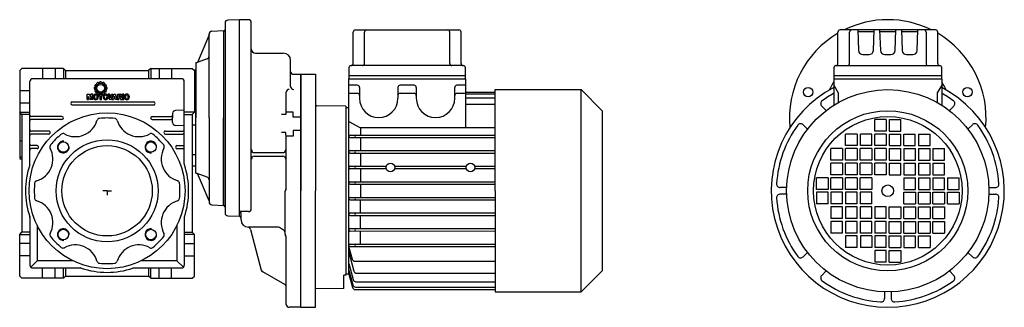
# Model space of a CAD drawing. Extents: x 211 to 887, y -697 to 1.
# Drawn here: x 211 to 887, y -197 to 1 of the extents above; entities that cross this region are included whole.
import ezdxf

# ---------------------------------------------------------------- set-up
doc = ezdxf.new("R2010")
doc.units = 0

msp = doc.modelspace()

# ---------------------------------------------------------------- linework, layer by layer
at = {"color": 1}
for p, q in [((361.773161, 0.602507), (353.703416, 0.320705)), ((361.773161, -66.897493), (361.773161, 0.602507)), ((367.773161, 0.602482), (361.773161, 0.602482)), ((351.773215, -1.678076), (351.773215, -66.897493)), ((369.773161, -129.210179), (369.773161, -1.397518)), ((340.773038, -9.897859), (332.777127, -28.735017)), ((340.773038, -66.897554), (340.773038, -9.319734)), ((342.668424, -7.322542), (350.773038, -6.897847)), ((350.773222, -7.243157), (350.773036, -66.897493)), ((350.773038, -6.897847), (350.773038, -66.897615)), ((350.808115, -7.241939), (350.773222, -7.243157)), ((339.457059, -26.303682), (332.564481, -28.81241)), ((372.773161, -22.397518), (391.773161, -22.397518)), ((212.273038, -32.897611), (210.773038, -34.397611)), ((240.773038, -32.897611), (212.273038, -32.897611)), ((226.523038, -32.897611), (226.523038, -39.897611)), ((235.023038, -32.897611), (235.023038, -39.897611)), ((240.773038, -32.897611), (242.273038, -34.397611)), ((240.773038, -32.897611), (240.773038, -39.897611)), ((300.773038, -32.897611), (299.273038, -34.397611)), ((300.773038, -32.897611), (329.273038, -32.897611)), ((300.773038, -32.897611), (300.773038, -39.897611)), ((306.523038, -32.897611), (306.523038, -39.897611)), ((315.023038, -32.897611), (315.023038, -39.897611)), ((329.273038, -32.897611), (330.773038, -34.397611)), ((330.127042, -33.751615), (331.773038, -33.751615)), ((331.773038, -28.897615), (332.274808, -28.87137)), ((331.773038, -28.897554), (331.773038, -66.897554)), ((331.773038, -100.043607), (331.773038, -33.751615)), ((396.773161, -45.257428), (396.773161, -27.397518)), ((210.773038, -34.397611), (210.773038, -94.897611)), ((321.773038, -39.897611), (219.773038, -39.897611)), ((242.273038, -34.397611), (299.273038, -34.397611)), ((242.273038, -34.397611), (242.273038, -39.897611)), ((299.273038, -34.397611), (299.273038, -39.897611)), ((330.773038, -34.397611), (330.773038, -62.897611)), ((398.773185, -36.897732), (403.773161, -36.897671)), ((403.773161, -196.897534), (403.773161, -36.897671)), ((217.773038, -98.485624), (217.773038, -41.897611)), ((261.928479, -46.06125), (261.928479, -46.061245)), ((261.928479, -46.910287), (261.928479, -46.910296)), ((261.93333, -46.013291), (262.358792, -45.834166)), ((261.93333, -46.95825), (262.358805, -47.137381)), ((262.569872, -45.046368), (262.290993, -44.6785)), ((262.72394, -43.915254), (262.724205, -43.914878)), ((262.753258, -43.874218), (263.206213, -43.936537)), ((263.731807, -43.396456), (263.732247, -43.396076)), ((263.798195, -43.341058), (263.740599, -42.883015)), ((264.49749, -42.438352), (264.497792, -42.438211)), ((264.54307, -42.417618), (264.904168, -42.698055)), ((264.98673, -42.667262), (264.987187, -42.667102)), ((265.89374, -42.052882), (265.714604, -42.478359)), ((266.838699, -42.052882), (267.017791, -42.478286)), ((267.745699, -42.667262), (267.74525, -42.667102)), ((268.189368, -42.417619), (267.828274, -42.698043)), ((268.234947, -42.438352), (268.234636, -42.438211)), ((268.934254, -43.340985), (268.991829, -42.883008)), ((269.00063, -43.396456), (269.000191, -43.396076)), ((269.97918, -43.874219), (269.526256, -43.936531)), ((270.008489, -43.915254), (270.008223, -43.914878)), ((270.162586, -45.046326), (270.441445, -44.678501)), ((270.799107, -46.013291), (270.373624, -45.834162)), ((270.799106, -46.958251), (270.373624, -47.13738)), ((270.803954, -46.06125), (270.803954, -46.061245)), ((270.803954, -46.910287), (270.803954, -46.910296)), ((323.773038, -98.485685), (323.773038, -41.897611)), ((331.773038, -41.057767), (330.773038, -41.057767)), ((217.773038, -48.147611), (210.773038, -48.147611)), ((257.138838, -54.209223), (257.138838, -50.608207)), ((257.138838, -50.608207), (258.602913, -50.608207)), ((258.017964, -54.209223), (258.017964, -52.129768)), ((258.71111, -54.209223), (258.017964, -52.129768)), ((258.602913, -50.608207), (259.091503, -52.4848)), ((259.580092, -50.608207), (259.091503, -52.4848)), ((259.471895, -54.209223), (260.165041, -52.129768)), ((261.044167, -50.608207), (259.580092, -50.608207)), ((260.165041, -54.209223), (260.165041, -52.129768)), ((261.044167, -54.209223), (261.044167, -50.608207)), ((262.569887, -47.925155), (262.290991, -48.293038)), ((262.72394, -49.056283), (262.724205, -49.056658)), ((262.753254, -49.097318), (263.206252, -49.035)), ((263.731807, -49.57508), (263.732247, -49.57546)), ((263.798194, -49.630482), (263.740599, -50.088527)), ((264.49749, -50.533184), (264.497792, -50.533331)), ((264.543071, -50.553923), (264.904211, -50.273447)), ((267.992607, -50.608207), (264.848055, -50.608207)), ((264.848055, -50.608207), (264.848055, -51.495783)), ((264.848055, -51.495783), (265.862422, -51.495783)), ((264.98673, -50.304275), (264.987187, -50.30444)), ((265.862422, -51.495783), (265.862422, -54.209223)), ((266.97824, -54.209223), (266.97824, -51.495783)), ((266.97824, -51.495783), (267.992607, -51.495783)), ((268.189367, -50.553923), (267.828219, -50.27345)), ((267.992607, -51.495783), (267.992607, -50.608207)), ((268.234636, -50.533331), (268.189642, -50.554504)), ((268.934245, -49.63048), (268.991829, -50.088534)), ((269.00063, -49.57508), (269.000191, -49.57546)), ((269.979188, -49.097318), (269.526161, -49.034998)), ((270.008489, -49.056283), (270.008223, -49.056658)), ((270.162546, -47.925165), (270.441449, -48.293041)), ((272.379759, -50.608207), (271.314671, -50.608207)), ((271.314671, -50.608207), (272.430479, -54.209223)), ((273.039104, -53.070545), (272.379759, -50.608207)), ((273.039104, -53.070545), (273.69843, -50.608207)), ((274.763518, -50.608207), (273.64771, -54.209223)), ((273.69843, -50.608207), (274.763518, -50.608207)), ((273.926671, -54.209223), (275.296062, -50.608207)), ((275.093199, -54.209223), (275.266106, -53.702039)), ((276.441844, -53.702039), (275.266106, -53.702039)), ((275.296062, -50.608207), (276.41187, -50.608207)), ((275.542741, -52.890544), (275.853966, -51.977607)), ((276.16519, -52.890544), (275.542741, -52.890544)), ((276.16519, -52.890544), (275.853966, -51.977607)), ((277.781279, -54.209223), (276.41187, -50.608207)), ((276.614751, -54.209223), (276.441844, -53.702039)), ((277.878471, -54.209223), (277.878471, -50.608207)), ((277.878471, -50.608207), (280.110078, -50.608207)), ((278.943559, -52.180488), (278.943559, -51.419703)), ((278.943559, -51.419703), (279.653615, -51.419703)), ((278.943559, -52.180488), (279.653615, -52.180488)), ((278.943559, -54.209223), (278.943559, -52.991984)), ((279.501463, -52.991984), (278.943559, -52.991984)), ((280.008647, -53.904911), (280.008647, -53.499168)), ((281.124455, -53.397727), (281.124455, -53.904911)), ((282.345952, -50.608207), (281.280864, -50.608207)), ((281.280864, -50.608207), (281.280864, -54.209223)), ((281.295952, -50.608207), (281.295952, -54.209223)), ((282.345952, -54.209223), (282.345952, -50.608207)), ((393.773161, -62.859557), (393.773161, -49.257428)), ((217.773038, -56.647611), (210.773038, -56.647611)), ((246.773038, -55.897611), (302.773038, -55.897611)), ((246.773038, -57.897611), (302.773038, -57.897611)), ((257.138838, -54.209223), (258.017964, -54.209223)), ((259.471895, -54.209223), (258.71111, -54.209223)), ((261.044167, -54.209223), (260.165041, -54.209223)), ((265.862422, -54.209223), (266.97824, -54.209223)), ((273.64771, -54.209223), (272.430479, -54.209223)), ((273.926671, -54.209223), (275.093199, -54.209223)), ((277.781279, -54.209223), (276.614751, -54.209223)), ((277.878471, -54.209223), (278.943559, -54.209223)), ((280.067863, -54.209223), (281.183671, -54.209223)), ((281.280864, -54.209223), (282.345952, -54.209223)), ((210.773038, -62.897611), (217.773038, -62.897611)), ((212.273038, -64.397611), (210.773038, -62.897611)), ((217.773038, -64.397611), (212.273038, -64.397611)), ((212.273038, -64.397611), (212.273038, -145.397611)), ((239.773038, -65.897611), (218.773038, -65.897611)), ((301.773038, -65.897611), (314.764752, -65.897611)), ((315.764752, -63.736753), (315.764752, -66.897611)), ((315.764752, -70.058469), (315.764752, -66.897611)), ((323.773038, -61.602598), (317.720273, -61.737241)), ((330.773038, -62.897611), (323.773038, -62.897611)), ((323.773038, -64.397611), (329.273038, -64.397611)), ((330.773038, -62.897611), (329.273038, -64.397611)), ((329.273038, -64.397611), (329.273038, -145.397611)), ((331.773038, -61.912382), (330.773038, -61.912382)), ((331.773038, -104.897554), (331.773038, -66.897554)), ((340.773038, -66.897554), (340.773038, -124.475374)), ((350.773038, -66.897493), (350.773222, -126.897417)), ((350.773038, -126.897261), (350.773038, -66.897493)), ((351.773215, -66.897493), (351.773215, -132.11691)), ((361.773161, -134.397493), (361.773161, -66.897493)), ((393.510342, -64.485481), (390.564031, -64.485481)), ((393.545743, -63.314531), (393.510342, -64.485481)), ((393.773161, -62.859557), (393.545743, -63.314531)), ((398.629218, -62.859557), (393.773161, -62.859557)), ((398.629218, -66.40406), (398.629218, -62.859557)), ((403.773161, -66.40406), (398.629218, -66.40406)), ((239.773038, -67.897611), (218.773038, -67.897611)), ((301.773038, -67.897611), (314.764752, -67.897611)), ((323.773038, -72.192624), (317.720273, -72.057981)), ((331.773038, -71.88284), (329.273038, -71.88284)), ((230.773038, -75.897611), (218.773038, -75.897611)), ((230.773038, -77.897611), (218.773038, -77.897611)), ((310.773038, -75.897611), (322.773038, -75.897611)), ((310.773038, -77.897611), (322.773038, -77.897611)), ((393.510342, -76.7754), (390.564031, -76.7754)), ((393.545743, -78.556578), (393.510342, -76.7754)), ((393.773161, -79.419691), (393.545743, -78.556578)), ((393.773161, -114.985818), (393.773161, -79.419691)), ((398.629218, -79.419691), (393.773161, -79.419691)), ((403.773161, -75.57968), (398.629218, -75.57968)), ((398.629218, -75.57968), (398.629218, -79.419691)), ((212.273038, -82.775602), (210.773038, -82.775602)), ((222.773038, -85.897611), (218.773038, -85.897611)), ((318.773038, -85.897611), (322.773038, -85.897611)), ((212.273038, -93.817594), (210.773038, -93.817594)), ((222.773038, -87.897611), (218.773038, -87.897611)), ((318.773038, -87.897611), (322.773038, -87.897611)), ((331.773038, -92.21774), (329.273038, -92.21774)), ((371.904072, -90.647518), (391.424062, -90.647518)), ((371.904072, -93.147518), (391.424062, -93.147518)), ((210.773038, -94.897611), (212.273038, -94.949979)), ((331.773038, -100.043607), (329.273038, -100.043607)), ((331.773038, -104.897493), (332.274808, -104.923738)), ((339.457059, -107.491426), (332.564481, -104.982698)), ((340.773038, -123.897249), (332.777127, -105.060091)), ((217.912175, -108.592222), (217.879232, -108.77905)), ((270.773038, -116.897611), (267.773038, -116.897611)), ((270.773038, -116.897611), (270.773038, -119.897611)), ((270.773038, -116.897611), (273.773038, -116.897611)), ((392.935161, -146.629541), (392.935161, -117.133639)), ((393.667543, -115.433122), (393.040779, -116.686336)), ((323.286603, -127.172605), (323.253659, -127.359449)), ((342.668424, -126.472566), (350.773038, -126.897261)), ((350.773222, -126.897417), (350.808115, -126.898635)), ((353.703416, -134.115691), (361.773161, -134.397493)), ((367.773161, -131.210179), (361.773161, -131.210179)), ((362.773161, -136.897518), (362.773161, -132.210179)), ((217.773038, -135.309568), (217.773038, -167.897611)), ((222.773038, -140.524917), (222.773038, -164.897611)), ((318.773038, -140.524917), (318.773038, -164.897611)), ((323.773038, -135.309537), (323.773038, -167.897611)), ((388.04111, -141.897518), (367.773161, -141.897518)), ((210.773038, -146.897611), (212.273038, -145.397611)), ((210.773038, -146.897611), (217.773038, -146.897611)), ((210.773038, -175.397611), (210.773038, -146.897611)), ((217.773038, -145.397611), (212.273038, -145.397611)), ((323.773038, -145.397611), (329.273038, -145.397611)), ((330.773038, -146.897611), (323.773038, -146.897611)), ((330.773038, -146.897611), (329.273038, -145.397611)), ((330.773038, -175.397611), (330.773038, -146.897611)), ((369.164764, -143.359001), (376.662923, -171.34251)), ((391.935161, -143.836349), (389.041111, -142.165468)), ((393.639155, -148.1167), (393.069167, -147.129596)), ((393.773161, -194.897534), (393.773161, -148.616754)), ((217.773038, -153.147611), (210.773038, -153.147611)), ((323.773038, -153.147611), (330.773038, -153.147611)), ((217.773038, -161.647611), (210.773038, -161.647611)), ((323.773038, -161.647611), (330.773038, -161.647611)), ((218.358853, -169.311857), (222.773038, -164.897611)), ((247.145732, -164.897611), (222.773038, -164.897611)), ((306.044705, -164.897611), (294.400344, -164.897611)), ((299.023038, -164.897611), (296.523038, -164.897611)), ((318.773038, -164.897611), (306.044705, -164.897611)), ((323.187223, -169.311857), (318.773038, -164.897611)), ((212.273038, -176.897611), (210.773038, -175.397611)), ((219.773038, -169.897611), (252.361051, -169.897611)), ((226.523038, -176.897611), (226.523038, -169.897611)), ((235.023038, -176.897611), (235.023038, -169.897611)), ((240.773038, -176.897611), (240.773038, -169.897611)), ((240.773038, -176.897611), (242.273038, -175.397611)), ((242.273038, -169.897611), (242.273038, -175.397611)), ((242.273038, -175.397611), (299.273038, -175.397611)), ((289.185025, -169.897611), (321.773038, -169.897611)), ((299.273038, -169.897611), (299.273038, -175.397611)), ((300.773038, -176.897611), (299.273038, -175.397611)), ((300.773038, -176.897611), (300.773038, -169.897611)), ((306.523038, -176.897611), (306.523038, -169.897611)), ((315.023038, -176.897611), (315.023038, -169.897611)), ((329.273038, -176.897611), (330.773038, -175.397611)), ((392.773161, -181.320168), (377.594774, -172.556923)), ((240.773038, -176.897611), (212.273038, -176.897611)), ((300.773038, -176.897611), (329.273038, -176.897611)), ((403.773161, -196.897534), (395.773161, -196.897534))]:
    msp.add_line(p, q, dxfattribs=at)
at = {"color": 7}
for p, q in [((441.272977, -6.397489), (512.272977, -6.397489)), ((839.523038, -6.397611), (774.023038, -6.397611)), ((786.179385, -6.397611), (786.671932, -20.502309)), ((796.874144, -20.502309), (797.366691, -6.397611)), ((801.179385, -6.397611), (801.671932, -20.502309)), ((811.874144, -20.502309), (812.366691, -6.397611)), ((816.179385, -6.397611), (816.671932, -20.502309)), ((826.874144, -20.502309), (827.366691, -6.397611)), ((439.772977, -29.397489), (439.772977, -7.897489)), ((447.518639, -29.397489), (447.518639, -7.897489)), ((506.027315, -29.397489), (506.027315, -7.897489)), ((513.772977, -29.397489), (513.772977, -7.897489)), ((772.523038, -29.397611), (772.523038, -7.897611)), ((780.5187, -29.397611), (780.5187, -7.897611)), ((786.214306, -7.397611), (797.33177, -7.397611)), ((801.214306, -7.397611), (812.33177, -7.397611)), ((816.214306, -7.397611), (827.33177, -7.397611)), ((833.027376, -7.897611), (833.027376, -29.397611)), ((841.023038, -29.397611), (841.023038, -7.897611)), ((789.670104, -23.397611), (793.875972, -23.397611)), ((804.670104, -23.397611), (808.875972, -23.397611)), ((819.670104, -23.397611), (823.875972, -23.397611)), ((436.772977, -32.397489), (436.772977, -39.897489)), ((515.272977, -30.897489), (438.272977, -30.897489)), ((516.772977, -39.897489), (516.772977, -32.397489)), ((769.773038, -32.387176), (769.773038, -39.897611)), ((771.273038, -30.897611), (842.523038, -30.897611)), ((843.773038, -39.897611), (843.773038, -32.387176)), ((403.773038, -36.897611), (413.773038, -36.897611)), ((403.773038, -36.897611), (403.773038, -116.897611)), ((413.773038, -36.897611), (413.773038, -116.897611)), ((516.772977, -37.897489), (436.772977, -37.897489)), ((436.773099, -174.147611), (436.772977, -39.897489)), ((436.772977, -39.897489), (516.772977, -39.897489)), ((516.773038, -39.897489), (516.773038, -73.665524)), ((843.773038, -37.89755), (769.773038, -37.89755)), ((769.773038, -39.897611), (769.773038, -58.124296)), ((769.773038, -39.897611), (843.773038, -39.897611)), ((843.773038, -39.897611), (843.773038, -58.124296)), ((442.573026, -44.39755), (436.772977, -44.39755)), ((444.073026, -45.89755), (444.073026, -51.39755)), ((470.473035, -45.89755), (470.473035, -53.397489)), ((481.573026, -44.39755), (471.973035, -44.39755)), ((483.073026, -45.89755), (483.073026, -51.397489)), ((509.47305, -51.397489), (509.47305, -45.897489)), ((516.773038, -44.397489), (510.97305, -44.397489)), ((769.773038, -44.397611), (772.773038, -49.593747)), ((843.773038, -44.397611), (840.773038, -49.593747)), ((436.772977, -49.89755), (442.573026, -49.89755)), ((444.073026, -51.39755), (444.073026, -53.397489)), ((471.973035, -49.897489), (481.573026, -49.897489)), ((483.073026, -51.397489), (483.073026, -53.397489)), ((509.47305, -53.397489), (509.47305, -51.397489)), ((510.97305, -49.897489), (516.773038, -49.897489)), ((516.773038, -49.063779), (537.273099, -49.063779)), ((516.773038, -50.409482), (537.273099, -50.409482)), ((537.273099, -53.187222), (516.773038, -53.187222)), ((537.273099, -47.447611), (596.323099, -47.447611)), ((537.273099, -116.897611), (537.273099, -47.447611)), ((610.773099, -61.897611), (596.323099, -47.447611)), ((596.323099, -186.347611), (596.323099, -47.447611)), ((772.773038, -49.593747), (772.773038, -56.339354)), ((840.773038, -49.593747), (840.773038, -56.339354)), ((434.773038, -58.888884), (414.755582, -58.53948)), ((434.772977, -59.647607), (434.773099, -174.147607)), ((434.772977, -59.647611), (436.773007, -59.647611)), ((434.773038, -58.888884), (434.773038, -174.906338)), ((537.273099, -57.645322), (516.773038, -57.645322)), ((764.442526, -61.839186), (761.446805, -58.843465)), ((849.103534, -61.839173), (852.09924, -58.843458)), ((610.773099, -61.897611), (610.773099, -171.897611)), ((436.773007, -69.355588), (444.772977, -73.665524)), ((444.772977, -73.665524), (444.772977, -78.597623)), ((537.273099, -73.665524), (444.772977, -73.665524)), ((751.714608, -74.567104), (748.7189, -71.571397)), ((797.773038, -75.897611), (797.773038, -67.897611)), ((805.773038, -67.897611), (797.773038, -67.897611)), ((805.773038, -67.897611), (805.773038, -75.897611)), ((807.773038, -67.897611), (807.773038, -75.897611)), ((807.773038, -67.897611), (815.773038, -67.897611)), ((815.773038, -75.897611), (815.773038, -67.897611)), ((861.831466, -74.567102), (864.827176, -71.571393)), ((437.623014, -78.597623), (537.273099, -78.597705)), ((437.623014, -80.297604), (537.273099, -80.297687)), ((444.772977, -80.297604), (444.772977, -89.297635)), ((785.773038, -77.897611), (777.773038, -77.897611)), ((777.773038, -85.897611), (777.773038, -77.897611)), ((785.773038, -77.897611), (785.773038, -85.897611)), ((795.773038, -77.897611), (787.935039, -77.897611)), ((787.935039, -85.897611), (787.935039, -77.897611)), ((795.773038, -85.897611), (795.773038, -77.897611)), ((805.773038, -75.897611), (797.773038, -75.897611)), ((797.773038, -85.897611), (797.773038, -77.897611)), ((805.773038, -77.897611), (797.773038, -77.897611)), ((805.773038, -77.897611), (805.773038, -85.897611)), ((807.773038, -75.897611), (815.773038, -75.897611)), ((807.773038, -77.897611), (807.773038, -85.897611)), ((807.773038, -77.897611), (815.773038, -77.897611)), ((815.773038, -85.897611), (815.773038, -77.897611)), ((817.773038, -85.897611), (817.773038, -77.897611)), ((817.773038, -77.897611), (825.611037, -77.897611)), ((825.611037, -85.897611), (825.611037, -77.897611)), ((827.773038, -77.897611), (827.773038, -85.897611)), ((827.773038, -77.897611), (835.773038, -77.897611)), ((835.773038, -85.897611), (835.773038, -77.897611)), ((785.773038, -85.897611), (777.773038, -85.897611)), ((795.773038, -85.897611), (787.935039, -85.897611)), ((805.773038, -85.897611), (797.773038, -85.897611)), ((807.773038, -85.897611), (815.773038, -85.897611)), ((817.773038, -85.897611), (825.611037, -85.897611)), ((827.773038, -85.897611), (835.773038, -85.897611)), ((437.623014, -89.297635), (537.273099, -89.297718)), ((437.623014, -90.997617), (537.273099, -90.997699)), ((444.772977, -90.997586), (444.772977, -99.997617)), ((775.773038, -87.897611), (767.773038, -87.897611)), ((767.773038, -95.897611), (767.773038, -87.897611)), ((775.773038, -87.897611), (775.773038, -95.897611)), ((785.773038, -87.897611), (777.773038, -87.897611)), ((777.773038, -95.897611), (777.773038, -87.897611)), ((785.773038, -87.897611), (785.773038, -95.897611)), ((795.773038, -87.897611), (787.773038, -87.897611)), ((787.773038, -95.897611), (787.773038, -87.897611)), ((795.773038, -87.897611), (795.773038, -95.897611)), ((805.773038, -87.897611), (797.773038, -87.897611)), ((797.773038, -95.897611), (797.773038, -87.897611)), ((805.773038, -87.897611), (805.773038, -95.897611)), ((807.773038, -87.897611), (807.773038, -95.897611)), ((807.773038, -87.897611), (815.773038, -87.897611)), ((815.773038, -95.897611), (815.773038, -87.897611)), ((817.773038, -87.897611), (817.773038, -95.897611)), ((817.773038, -87.897611), (825.773038, -87.897611)), ((825.773038, -95.897611), (825.773038, -87.897611)), ((827.773038, -87.897611), (827.773038, -95.897611)), ((827.773038, -87.897611), (835.773038, -87.897611)), ((835.773038, -95.897611), (835.773038, -87.897611)), ((837.773038, -87.897611), (837.773038, -95.897611)), ((837.773038, -87.897611), (845.773038, -87.897611)), ((845.773038, -95.897611), (845.773038, -87.897611)), ((437.623014, -99.997617), (462.395993, -99.997647)), ((468.150144, -99.997647), (517.395993, -99.997678)), ((523.150144, -99.997678), (537.273099, -99.997695)), ((775.773038, -95.897611), (767.773038, -95.897611)), ((775.773038, -97.897611), (767.773038, -97.897611)), ((767.773038, -105.897611), (767.773038, -97.897611)), ((775.773038, -97.897611), (775.773038, -105.897611)), ((785.773038, -95.897611), (777.773038, -95.897611)), ((785.773038, -97.897611), (777.773038, -97.897611)), ((777.773038, -105.897611), (777.773038, -97.897611)), ((785.773038, -97.897611), (785.773038, -105.897611)), ((795.773038, -95.897611), (787.773038, -95.897611)), ((795.773038, -97.897611), (787.773038, -97.897611)), ((787.773038, -105.897611), (787.773038, -97.897611)), ((795.773038, -97.897611), (795.773038, -105.897611)), ((805.773038, -95.897611), (797.773038, -95.897611)), ((805.773038, -97.897611), (797.773038, -97.897611)), ((797.773038, -105.897611), (797.773038, -97.897611)), ((805.773038, -97.897611), (805.773038, -105.897611)), ((807.773038, -95.897611), (815.773038, -95.897611)), ((807.773038, -97.897611), (807.773038, -105.897611)), ((807.773038, -97.897611), (815.773038, -97.897611)), ((815.773038, -105.897611), (815.773038, -97.897611)), ((817.773038, -95.897611), (825.773038, -95.897611)), ((817.773038, -97.897611), (817.773038, -105.897611)), ((817.773038, -97.897611), (825.773038, -97.897611)), ((825.773038, -105.897611), (825.773038, -97.897611)), ((827.773038, -95.897611), (835.773038, -95.897611)), ((827.773038, -97.897611), (827.773038, -105.897611)), ((827.773038, -97.897611), (835.773038, -97.897611)), ((835.773038, -105.897611), (835.773038, -97.897611)), ((837.773038, -95.897611), (845.773038, -95.897611)), ((837.773038, -97.897611), (837.773038, -105.897611)), ((837.773038, -97.897611), (845.773038, -97.897611)), ((845.773038, -105.897611), (845.773038, -97.897611)), ((462.395993, -101.697629), (437.623014, -101.697598)), ((444.772977, -101.697598), (444.772977, -110.697629)), ((517.396024, -101.697659), (468.150128, -101.697629)), ((537.273099, -101.697677), (523.150113, -101.697659)), ((765.773038, -107.897611), (757.773038, -107.897611)), ((757.773038, -115.897611), (757.773038, -107.897611)), ((765.773038, -107.897611), (765.773038, -115.897611)), ((775.773038, -105.897611), (767.773038, -105.897611)), ((775.773038, -107.897611), (767.773038, -107.897611)), ((767.773038, -115.897611), (767.773038, -107.897611)), ((775.773038, -107.897611), (775.773038, -115.897611)), ((785.773038, -105.897611), (777.773038, -105.897611)), ((785.773038, -107.897611), (777.773038, -107.897611)), ((777.773038, -115.897611), (777.773038, -107.897611)), ((785.773038, -107.897611), (785.773038, -115.897611)), ((795.773038, -105.897611), (787.773038, -105.897611)), ((795.773038, -107.897611), (787.773038, -107.897611)), ((787.773038, -115.897611), (787.773038, -107.897611)), ((795.773038, -107.897611), (795.773038, -115.897611)), ((805.773038, -105.897611), (797.773038, -105.897611)), ((807.773038, -105.897611), (815.773038, -105.897611)), ((817.773038, -105.897611), (825.773038, -105.897611)), ((817.773038, -107.897611), (817.773038, -115.897611)), ((817.773038, -107.897611), (825.773038, -107.897611)), ((825.773038, -115.897611), (825.773038, -107.897611)), ((827.773038, -105.897611), (835.773038, -105.897611)), ((827.773038, -107.897611), (827.773038, -115.897611)), ((827.773038, -107.897611), (835.773038, -107.897611)), ((835.773038, -115.897611), (835.773038, -107.897611)), ((837.773038, -105.897611), (845.773038, -105.897611)), ((837.773038, -107.897611), (837.773038, -115.897611)), ((837.773038, -107.897611), (845.773038, -107.897611)), ((845.773038, -115.897611), (845.773038, -107.897611)), ((847.773038, -107.897611), (847.773038, -115.897611)), ((847.773038, -107.897611), (855.773038, -107.897611)), ((855.773038, -115.897611), (855.773038, -107.897611)), ((437.623014, -110.697629), (537.273099, -110.697711)), ((437.623014, -112.397611), (537.273099, -112.397693)), ((444.772977, -112.397611), (444.772977, -121.397611)), ((737.359495, -114.64761), (732.925626, -114.64761)), ((876.186581, -114.647606), (880.62045, -114.647606)), ((403.773038, -196.897611), (403.773038, -116.897611)), ((413.773038, -196.897611), (413.773038, -116.897611)), ((437.623014, -121.397611), (537.273099, -121.397528)), ((537.273099, -116.897611), (537.273099, -186.347611)), ((737.359495, -119.147614), (732.925626, -119.147614)), ((765.773038, -115.897611), (757.773038, -115.897611)), ((765.773038, -117.897611), (757.773038, -117.897611)), ((757.773038, -117.897611), (757.773038, -125.897611)), ((765.773038, -125.897611), (765.773038, -117.897611)), ((775.773038, -115.897611), (767.773038, -115.897611)), ((775.773038, -117.897611), (767.773038, -117.897611)), ((767.773038, -117.897611), (767.773038, -125.897611)), ((775.773038, -125.897611), (775.773038, -117.897611)), ((785.773038, -115.897611), (777.773038, -115.897611)), ((785.773038, -117.897611), (777.773038, -117.897611)), ((777.773038, -117.897611), (777.773038, -125.897611)), ((785.773038, -125.897611), (785.773038, -117.897611)), ((795.773038, -115.897611), (787.773038, -115.897611)), ((795.773038, -117.897611), (787.773038, -117.897611)), ((787.773038, -117.897611), (787.773038, -125.897611)), ((795.773038, -125.897611), (795.773038, -117.897611)), ((817.773038, -115.897611), (825.773038, -115.897611)), ((817.773038, -117.897611), (825.773038, -117.897611)), ((817.773038, -125.897611), (817.773038, -117.897611)), ((825.773038, -117.897611), (825.773038, -125.897611)), ((827.773038, -115.897611), (835.773038, -115.897611)), ((827.773038, -117.897611), (835.773038, -117.897611)), ((827.773038, -125.897611), (827.773038, -117.897611)), ((835.773038, -117.897611), (835.773038, -125.897611)), ((837.773038, -115.897611), (845.773038, -115.897611)), ((837.773038, -117.897611), (845.773038, -117.897611)), ((837.773038, -125.897611), (837.773038, -117.897611)), ((845.773038, -117.897611), (845.773038, -125.897611)), ((847.773038, -115.897611), (855.773038, -115.897611)), ((847.773038, -117.897611), (855.773038, -117.897611)), ((847.773038, -125.897611), (847.773038, -117.897611)), ((855.773038, -117.897611), (855.773038, -125.897611)), ((876.186581, -119.14761), (880.62045, -119.14761)), ((437.623014, -123.097592), (537.273099, -123.09751)), ((444.772977, -132.097623), (444.772977, -123.097592)), ((765.773038, -125.897611), (757.773038, -125.897611)), ((775.773038, -125.897611), (767.773038, -125.897611)), ((775.773038, -127.897611), (767.773038, -127.897611)), ((767.773038, -127.897611), (767.773038, -135.897611)), ((775.773038, -135.897611), (775.773038, -127.897611)), ((785.773038, -125.897611), (777.773038, -125.897611)), ((785.773038, -127.897611), (777.773038, -127.897611)), ((777.773038, -127.897611), (777.773038, -135.897611)), ((785.773038, -135.897611), (785.773038, -127.897611)), ((795.773038, -125.897611), (787.773038, -125.897611)), ((795.773038, -127.897611), (787.773038, -127.897611)), ((787.773038, -127.897611), (787.773038, -135.897611)), ((795.773038, -135.897611), (795.773038, -127.897611)), ((805.773038, -127.897611), (797.773038, -127.897611)), ((797.773038, -127.897611), (797.773038, -135.897611)), ((805.773038, -135.897611), (805.773038, -127.897611)), ((807.773038, -127.897611), (815.773038, -127.897611)), ((807.773038, -135.897611), (807.773038, -127.897611)), ((815.773038, -127.897611), (815.773038, -135.897611)), ((817.773038, -125.897611), (825.773038, -125.897611)), ((817.773038, -127.897611), (825.773038, -127.897611)), ((817.773038, -135.897611), (817.773038, -127.897611)), ((825.773038, -127.897611), (825.773038, -135.897611)), ((827.773038, -125.897611), (835.773038, -125.897611)), ((827.773038, -127.897611), (835.773038, -127.897611)), ((827.773038, -135.897611), (827.773038, -127.897611)), ((835.773038, -127.897611), (835.773038, -135.897611)), ((837.773038, -125.897611), (845.773038, -125.897611)), ((837.773038, -127.897611), (845.773038, -127.897611)), ((837.773038, -135.897611), (837.773038, -127.897611)), ((845.773038, -127.897611), (845.773038, -135.897611)), ((847.773038, -125.897611), (855.773038, -125.897611)), ((437.623014, -132.097623), (537.273099, -132.097535)), ((437.623014, -133.797604), (537.273099, -133.797517)), ((444.772977, -142.797635), (444.772977, -133.797604)), ((775.773038, -135.897611), (767.773038, -135.897611)), ((775.773038, -137.897611), (767.773038, -137.897611)), ((767.773038, -137.897611), (767.773038, -145.897611)), ((775.773038, -145.897611), (775.773038, -137.897611)), ((785.773038, -135.897611), (777.773038, -135.897611)), ((785.773038, -137.897611), (777.773038, -137.897611)), ((777.773038, -137.897611), (777.773038, -145.897611)), ((785.773038, -145.897611), (785.773038, -137.897611)), ((795.773038, -135.897611), (787.773038, -135.897611)), ((795.773038, -137.897611), (787.773038, -137.897611)), ((787.773038, -137.897611), (787.773038, -145.897611)), ((795.773038, -145.897611), (795.773038, -137.897611)), ((805.773038, -135.897611), (797.773038, -135.897611)), ((805.773038, -137.897611), (797.773038, -137.897611)), ((797.773038, -137.897611), (797.773038, -145.897611)), ((805.773038, -145.897611), (805.773038, -137.897611)), ((807.773038, -135.897611), (815.773038, -135.897611)), ((807.773038, -145.897611), (807.773038, -137.897611)), ((807.773038, -137.897611), (815.773038, -137.897611)), ((815.773038, -137.897611), (815.773038, -145.897611)), ((817.773038, -135.897611), (825.773038, -135.897611)), ((817.773038, -145.897611), (817.773038, -137.897611)), ((817.773038, -137.897611), (825.773038, -137.897611)), ((825.773038, -137.897611), (825.773038, -145.897611)), ((827.773038, -135.897611), (835.773038, -135.897611)), ((827.773038, -145.897611), (827.773038, -137.897611)), ((827.773038, -137.897611), (835.773038, -137.897611)), ((835.773038, -137.897611), (835.773038, -145.897611)), ((837.773038, -135.897611), (845.773038, -135.897611)), ((837.773038, -137.897611), (845.773038, -137.897611)), ((837.773038, -145.897611), (837.773038, -137.897611)), ((845.773038, -137.897611), (845.773038, -145.897611)), ((437.623014, -142.797604), (537.273099, -142.797522)), ((437.623014, -144.497586), (537.273099, -144.497504)), ((444.772977, -153.497617), (444.772977, -144.497586)), ((775.773038, -145.897611), (767.773038, -145.897611)), ((785.773038, -145.897611), (777.773038, -145.897611)), ((785.773038, -147.897611), (777.773038, -147.897611)), ((777.773038, -147.897611), (777.773038, -155.897611)), ((785.773038, -155.897611), (785.773038, -147.897611)), ((795.773038, -145.897611), (787.773038, -145.897611)), ((795.773038, -147.897611), (787.935039, -147.897611)), ((787.935039, -147.897611), (787.935039, -155.897611)), ((795.773038, -147.897611), (795.773038, -155.897611)), ((805.773038, -145.897611), (797.773038, -145.897611)), ((797.773038, -147.897611), (797.773038, -155.897611)), ((805.773038, -147.897611), (797.773038, -147.897611)), ((805.773038, -155.897611), (805.773038, -147.897611)), ((807.773038, -145.897611), (815.773038, -145.897611)), ((807.773038, -155.897611), (807.773038, -147.897611)), ((807.773038, -147.897611), (815.773038, -147.897611)), ((815.773038, -147.897611), (815.773038, -155.897611)), ((817.773038, -145.897611), (825.773038, -145.897611)), ((817.773038, -147.897611), (817.773038, -155.897611)), ((817.773038, -147.897611), (825.611037, -147.897611)), ((825.611037, -147.897611), (825.611037, -155.897611)), ((827.773038, -145.897611), (835.773038, -145.897611)), ((827.773038, -155.897611), (827.773038, -147.897611)), ((827.773038, -147.897611), (835.773038, -147.897611)), ((835.773038, -147.897611), (835.773038, -155.897611)), ((837.773038, -145.897611), (845.773038, -145.897611)), ((437.623014, -153.497617), (537.273099, -153.497534)), ((437.623014, -155.197598), (537.273099, -155.197516)), ((436.773084, -155.624021), (438.945829, -163.732846)), ((436.773084, -159.061612), (440.243253, -172.012418)), ((751.714608, -159.228118), (748.7189, -162.223825)), ((785.773038, -155.897611), (777.773038, -155.897611)), ((795.773038, -155.897611), (787.935039, -155.897611)), ((805.773038, -155.897611), (797.773038, -155.897611)), ((797.773038, -157.897611), (797.773038, -165.897611)), ((805.773038, -157.897611), (797.773038, -157.897611)), ((805.773038, -165.897611), (805.773038, -157.897611)), ((807.773038, -155.897611), (815.773038, -155.897611)), ((807.773038, -165.897611), (807.773038, -157.897611)), ((807.773038, -157.897611), (815.773038, -157.897611)), ((815.773038, -157.897611), (815.773038, -165.897611)), ((817.773038, -155.897611), (825.611037, -155.897611)), ((827.773038, -155.897611), (835.773038, -155.897611)), ((861.83147, -159.228116), (864.827176, -162.223821)), ((436.773099, -166.856213), (439.721952, -177.861493)), ((440.877683, -165.215207), (537.273099, -165.215193)), ((805.773038, -165.897611), (797.773038, -165.897611)), ((807.773038, -165.897611), (815.773038, -165.897611)), ((433.273038, -183.897611), (433.273038, -174.897611)), ((434.773038, -174.906338), (433.273038, -174.932519)), ((436.773099, -174.147611), (434.773099, -174.147611)), ((436.773099, -171.495465), (439.445829, -181.470258)), ((436.773099, -174.147611), (439.199155, -183.201795)), ((442.175092, -173.494779), (537.273099, -173.494764)), ((610.773099, -171.897611), (596.323099, -186.347611)), ((764.442528, -171.956038), (761.446805, -174.951761)), ((849.103548, -171.956038), (852.099271, -174.951761)), ((441.653806, -179.343854), (537.273099, -179.34384)), ((433.273038, -183.897611), (413.773038, -184.237987)), ((441.131009, -184.684155), (537.273099, -184.684141)), ((441.377683, -182.952619), (537.273099, -182.952604)), ((537.273099, -186.347611), (596.323099, -186.347611)), ((804.523038, -186.311154), (804.523038, -190.745008)), ((809.023038, -186.311154), (809.023038, -190.745008)), ((403.773038, -196.897611), (413.773038, -196.897611))]:
    msp.add_line(p, q, dxfattribs=at)
at = {"color": 1}
for centre, radius in [((266.366219, -46.485771), 3.446307), ((266.366219, -46.485771), 2.649296), ((752.087288, -49.129164), 3.25), ((861.458788, -49.129164), 3.25), ((270.773038, -116.897611), 53.499996), ((270.773038, -116.897611), 34.999985), ((240.721067, -86.845579), 3.6), ((270.773038, -116.897611), 31), ((300.825116, -86.84564), 3.6), ((240.721021, -146.949582), 3.6), ((300.82507, -146.949628), 3.6)]:
    msp.add_circle(centre, radius, dxfattribs=at)
at = {"color": 7}
for centre, radius in [((806.773038, -116.897611), 69.45), ((806.773038, -116.897611), 55), ((806.773038, -116.897611), 51), ((465.273069, -100.847623), 3), ((520.273069, -100.847623), 3), ((806.773038, -116.897611), 4)]:
    msp.add_circle(centre, radius, dxfattribs=at)
at = {"color": 1}
for centre, radius, start, end in [((353.773215, -1.678076), 2, 92, 180), ((367.773161, -1.397518), 2, 0, 90), ((806.773038, -66.897642), 67.5, 63.675482, 116.324518), ((350.773215, -6.242548), 1, 272, 360), ((342.773038, -9.319734), 2, 92.999236, 180), ((806.773038, -66.897642), 67.5, 120.491292, 185.579213), ((806.773038, -66.897642), 67.5, 354.420787, 419.508708), ((372.773161, -19.397518), 3, 180, 270), ((338.773038, -24.424348), 1.999945, 289.999939, 360), ((391.773161, -27.397518), 5, 0, 90), ((332.22244, -27.872713), 1.000029, 273.000062, 290.000212), ((219.773038, -41.897611), 2, 90, 180.000009), ((321.773038, -41.897611), 2, 0, 90.000016), ((398.773161, -34.897732), 2, 180, 270.000699), ((266.366219, -46.485771), 4.457997, 174.53565, 180), ((266.366219, -46.485771), 4.457997, 180, 186.083899), ((266.366219, -46.485771), 4.457992, 144.139514, 156.083795), ((266.366237, -46.485807), 4.060069, 159.235383, 170.763998), ((266.366237, -46.485734), 4.060069, 189.236002, 200.764629), ((266.366219, -46.485771), 4.060044, 129.235643, 141.105976), ((266.366219, -46.485771), 4.457996, 114.139607, 126.083853), ((266.366219, -46.485771), 4.060043, 99.235601, 111.106038), ((266.366219, -46.485771), 4.457997, 90, 96.083892), ((266.366219, -46.485771), 4.457997, 84.535428, 90.000003), ((266.366219, -46.485771), 4.060043, 68.894081, 80.764578), ((266.366219, -46.485771), 4.457996, 53.9163, 65.860381), ((266.366219, -46.485771), 4.060044, 38.89405, 50.764315), ((266.366219, -46.485771), 4.457992, 23.916189, 35.860484), ((266.366191, -46.485734), 4.060069, 339.23521, 350.764014), ((266.366191, -46.485807), 4.060069, 9.235986, 20.76465), ((266.366219, -46.485771), 4.457997, 0, 6.083907), ((266.366219, -46.485771), 4.457997, 353.916089, 360), ((395.773161, -49.257428), 2, 90, 180), ((398.773161, -45.257428), 2, 180, 270), ((806.773038, -116.897611), 80, 117.548546, 422.451454), ((806.773038, -66.897642), 44.499891, 146.249289, 154.443008), ((806.773038, -66.897642), 44.499891, 25.556992, 33.750711), ((263.214419, -52.43408), 1.96738, 129.340576, 180), ((263.214419, -52.43408), 1.96738, 180, 230.659424), ((263.047542, -52.256356), 1.72422, 90, 128.795693), ((263.047542, -52.611803), 1.72422, 231.204307, 270), ((263.667675, -52.43408), 1.598154, 140.793201, 180), ((263.667665, -52.43408), 1.598144, 180, 219.206869), ((266.366219, -46.485771), 4.457992, 203.916158, 215.86041), ((263.047542, -52.939964), 0.79785, 219.206869, 270), ((263.047542, -51.928189), 0.797848, 90, 140.793201), ((263.047542, -52.256372), 1.724236, 51.204489, 90), ((263.047542, -51.928189), 0.797848, 39.206799, 90), ((263.047542, -52.939964), 0.79785, 270, 320.793131), ((263.047542, -52.611788), 1.724236, 270, 308.795511), ((266.366219, -46.485771), 4.060044, 218.894045, 230.764345), ((262.427409, -52.43408), 1.598154, 0, 39.206799), ((262.427419, -52.43408), 1.598144, 320.793131, 360), ((266.366219, -46.485771), 4.457996, 233.916148, 245.860401), ((262.880681, -52.43408), 1.967374, 0, 50.659649), ((262.880681, -52.43408), 1.967374, 309.340351, 360), ((266.366219, -46.485771), 4.060043, 248.893873, 259.502886), ((266.366219, -46.485771), 4.060043, 259.503601, 291.106008), ((269.959978, -52.43408), 1.96738, 129.340576, 180), ((269.959972, -52.43408), 1.967374, 180, 230.659649), ((266.366219, -46.485771), 4.457996, 294.783232, 306.083699), ((269.793102, -52.256356), 1.72422, 90, 128.795693), ((269.793111, -52.611788), 1.724236, 231.204489, 270), ((270.413234, -52.43408), 1.598154, 140.793201, 180), ((270.413214, -52.43408), 1.598134, 180, 219.207055), ((266.366219, -46.485771), 4.060044, 309.235697, 321.105929), ((269.793102, -51.928189), 0.797848, 90, 140.793201), ((269.793111, -52.939951), 0.797863, 219.207055, 270), ((269.793102, -52.256372), 1.724236, 51.204489, 90), ((269.793102, -51.928202), 0.797861, 39.206985, 90), ((269.793111, -52.939964), 0.79785, 270, 320.793131), ((269.793111, -52.611803), 1.72422, 270, 308.795693), ((266.366219, -46.485771), 4.457992, 324.139593, 336.083825), ((269.172989, -52.43408), 1.598143, 0, 39.206985), ((269.172988, -52.43408), 1.598144, 320.793131, 360), ((269.62624, -52.43408), 1.967374, 0, 50.659649), ((269.626234, -52.43408), 1.96738, 309.340576, 360), ((279.501463, -53.499168), 0.507184, 0, 90.000003), ((279.653615, -51.800096), 0.380392, 270, 450.000005), ((280.820143, -53.904911), 0.811496, 180, 202.024314), ((280.110078, -51.622584), 1.014366, 287.13465, 450.000006), ((280.312959, -53.397727), 0.811496, 0, 83.207557), ((281.935951, -53.904911), 0.811496, 180, 202.024314), ((284.516213, -52.43408), 1.96738, 129.340576, 180), ((284.516213, -52.43408), 1.96738, 180, 230.659424), ((284.349336, -52.256356), 1.72422, 90, 128.795693), ((284.349336, -52.611803), 1.72422, 231.204307, 270), ((284.969469, -52.43408), 1.598154, 140.793201, 180), ((284.969459, -52.43408), 1.598144, 180, 219.206869), ((284.349336, -52.939964), 0.79785, 219.206869, 270), ((284.349336, -51.928189), 0.797848, 90, 140.793201), ((284.349336, -52.256356), 1.72422, 51.204307, 90), ((284.349336, -51.928189), 0.797848, 39.206799, 90), ((284.349336, -52.939964), 0.79785, 270, 320.793131), ((284.349336, -52.611803), 1.72422, 270, 308.795693), ((283.729203, -52.43408), 1.598154, 0, 39.206799), ((283.729213, -52.43408), 1.598144, 320.793131, 360), ((284.182459, -52.43408), 1.96738, 0, 50.659424), ((284.182459, -52.43408), 1.96738, 309.340576, 360), ((246.773038, -56.897611), 1, 90, 269.999991), ((302.773038, -56.897611), 1, 270, 450.000005), ((218.773038, -64.897611), 1, 180, 269.999996), ((239.773038, -66.897611), 1, 270, 450.000005), ((265.752988, -69.160825), 2.000002, 96.003097, 163.656523), ((270.773038, -116.897611), 50.000057, 89.999948, 96.003199), ((270.773038, -116.897611), 50.000065, 83.996703, 89.999955), ((275.793149, -69.160825), 2.000017, 16.343389, 83.996802), ((301.773038, -66.897611), 1, 90, 270.000005), ((314.764752, -64.897611), 1, 270, 360.000003), ((317.764752, -63.736753), 2.000006, 91.274338, 180.000005), ((218.773038, -68.897611), 1, 90, 180.000003), ((248.960126, -64.236448), 15.49999, 241.343122, 343.656761), ((292.586057, -64.236478), 15.50001, 196.343145, 298.65677), ((314.764752, -68.897611), 1, 0, 90.000003), ((317.764752, -70.058469), 2, 180, 268.725646), ((218.773038, -74.897611), 1, 180, 269.999996), ((218.773038, -78.897611), 1, 90, 180.000003), ((230.773038, -76.897611), 1, 270, 450.000005), ((270.773038, -116.897611), 50.000038, 128.996715, 134.999959), ((240.567777, -79.592832), 1.999991, 61.343268, 128.996647), ((300.978391, -79.592893), 1.999986, 51.003273, 118.656638), ((270.773038, -116.897611), 50.000042, 44.99995, 51.003205), ((310.773038, -76.897611), 1, 90, 270.000005), ((322.773038, -74.897611), 1, 270, 360.000003), ((322.773038, -78.897611), 1, 0, 90.000003), ((218.773038, -84.897611), 1, 180, 269.999996), ((218.111913, -95.084592), 15.500005, 286.34311, 388.656776), ((222.773038, -86.897611), 1, 270, 450.000005), ((233.468335, -86.692289), 2.000009, 141.003108, 208.656528), ((270.773038, -116.897611), 50.000034, 134.999959, 141.003218), ((240.721067, -86.845579), 3.999988, 83.659964, 366.339965), ((300.825116, -86.84564), 3.999988, 353.659945, 636.339946), ((270.773038, -116.897611), 50.000042, 38.996695, 44.99995), ((323.434186, -95.084684), 15.499958, 151.343127, 254.743031), ((308.077802, -86.69235), 2.000035, 331.343378, 398.996811), ((318.773038, -86.897611), 1, 90, 270.000005), ((322.773038, -84.897611), 1, 270, 360.000003), ((218.773038, -88.897611), 1, 90, 180.000003), ((322.773038, -88.897611), 1, 0, 90.000003), ((371.904072, -88.647518), 2, 180, 270), ((371.904072, -95.147518), 2, 90, 180), ((391.424062, -88.647518), 2, 270, 360), ((391.424062, -95.147518), 2, 0, 90), ((270.773038, -116.897611), 56.000076, 161.491326, 198.508657), ((215.773038, -98.485624), 2, 341.491591, 360), ((325.773038, -98.485685), 2, 180, 198.508488), ((270.773038, -116.897611), 55.999943, 341.491399, 378.508607), ((332.22244, -105.922395), 1.000029, 69.999788, 86.999938), ((338.773038, -109.37076), 1.999945, 0, 70.000061), ((270.773038, -116.897611), 50.000046, 173.996706, 179.999978), ((223.036244, -111.87753), 2.000018, 106.343272, 173.996638), ((318.509854, -111.877591), 1.999985, 6.004065, 65.195017), ((270.773038, -116.897611), 50.000031, 359.999928, 366.003203), ((270.773038, -116.897611), 50.000042, 179.999937, 186.003209), ((270.773038, -116.897611), 50.000034, 353.996711, 359.999983), ((393.935161, -117.133639), 1, 153.429193, 180), ((392.773161, -114.985818), 1, 333.429193, 360), ((223.036237, -121.917631), 2.000014, 186.003277, 253.656615), ((218.111878, -138.710523), 15.50001, 331.343132, 433.656791), ((323.434156, -138.710599), 15.499966, 106.343122, 208.656774), ((318.509854, -121.917707), 1.999983, 286.343277, 353.996629), ((342.773038, -124.475374), 2, 180, 267.000764), ((350.773215, -127.898026), 1, 0, 88), ((215.773038, -135.309568), 1.999934, 0, 18.508419), ((325.773038, -135.309537), 2, 161.491512, 180), ((353.773215, -132.11691), 2, 180, 268), ((361.773161, -132.210179), 1, 0, 90), ((361.773161, -135.397518), 1, 0, 90), ((367.773161, -129.210179), 2, 270, 360), ((367.773161, -136.897518), 5, 180, 270), ((367.232912, -143.87664), 2, 15, 85.573604), ((388.04111, -143.897518), 2, 59.999998, 90), ((233.468289, -147.102857), 2.000009, 151.343386, 218.996806), ((270.773038, -116.897611), 50.000038, 218.996697, 224.999955), ((240.721021, -146.949582), 3.999988, 353.659928, 636.339929), ((300.82507, -146.949628), 3.999988, 83.659955, 366.339956), ((270.773038, -116.897611), 50.000046, 314.999964, 321.003209), ((308.077756, -147.102903), 2.000028, 321.003096, 388.656523), ((390.935161, -145.568399), 2, 0, 59.999998), ((393.935161, -146.629541), 1, 180, 210.003615), ((392.773161, -148.616754), 1, 0, 30.003615), ((270.773038, -116.897611), 50.000038, 224.999955, 231.0032), ((248.960042, -169.558713), 15.499984, 67.499993, 118.656778), ((248.960042, -169.558713), 15.499984, 16.343138, 67.499992), ((292.585981, -169.558759), 15.500014, 112.499971, 163.656783), ((292.585981, -169.558759), 15.500011, 60.826391, 112.499991), ((270.773038, -116.897611), 50.00005, 308.996693, 314.999964), ((240.567723, -154.202329), 2.000008, 231.003254, 298.656633), ((300.97833, -154.202375), 1.999998, 245.352689, 308.996501), ((219.773038, -167.897611), 2, 180, 269.999996), ((265.752919, -164.634397), 2.000005, 196.343391, 263.996811), ((270.773038, -116.897611), 50.000034, 263.996702, 269.999946), ((270.773038, -116.897611), 50.000042, 269.999946, 276.003191), ((275.79308, -164.634412), 2.000005, 276.003081, 343.656515), ((321.773038, -167.897611), 2, 270, 359.999982), ((252.361051, -171.897611), 2, 71.491301, 90), ((270.773038, -116.897611), 56.000019, 251.491363, 288.508666), ((289.185025, -171.897611), 1.999992, 90, 108.508488), ((378.594774, -170.824872), 2, 195, 240.000002), ((391.773161, -183.052219), 2, 0, 60.000002), ((395.773161, -194.897534), 2, 180, 270)]:
    msp.add_arc(centre, radius, start, end, dxfattribs=at)
at = {"color": 7}
for centre, radius, start, end in [((441.272977, -7.897489), 1.5, 90, 180), ((449.018639, -7.897489), 1.5, 90, 180), ((504.527315, -7.897489), 1.5, 0, 90), ((512.272977, -7.897489), 1.5, 0, 90), ((774.023038, -7.897611), 1.5, 90, 180), ((782.0187, -7.897611), 1.5, 90, 180), ((831.527376, -7.897611), 1.5, 0, 90), ((839.523038, -7.897611), 1.5, 0, 90), ((789.670104, -20.397611), 3, 182, 270), ((793.875972, -20.397611), 3, 270, 358), ((804.670104, -20.397611), 3, 182, 270), ((808.875972, -20.397611), 3, 270, 358), ((819.670104, -20.397611), 3, 182, 270), ((823.875972, -20.397611), 3, 270, 358), ((438.272977, -32.397489), 1.5, 90, 180), ((438.272977, -29.397489), 1.5, 270, 360), ((446.018639, -29.397489), 1.5, 270, 360), ((507.527315, -29.397489), 1.5, 180, 270), ((515.272977, -29.397489), 1.5, 180, 270), ((515.272977, -32.397489), 1.5, 0, 90), ((771.273038, -32.387176), 1.5, 94.780192, 180), ((771.023038, -29.397611), 1.5, 274.780192, 360), ((779.0187, -29.397611), 1.5, 270, 360), ((834.527376, -29.397611), 1.5, 180, 270), ((842.523038, -29.397611), 1.5, 180, 265.219808), ((842.273038, -32.387176), 1.5, 0, 85.219808), ((442.573026, -45.89755), 1.5, 0, 90.000003), ((471.973035, -45.89755), 1.5, 90, 180.000003), ((481.573026, -45.89755), 1.5, 0, 90.000003), ((510.97305, -45.897489), 1.5, 90, 180.000003), ((442.573026, -51.39755), 1.5, 0, 90.000003), ((457.273038, -53.397489), 13.200012, 180, 359.999995), ((471.973035, -51.397489), 1.5, 90, 180.000003), ((481.573026, -51.397489), 1.5, 0, 90.000003), ((496.273038, -53.397489), 13.200012, 180, 359.999995), ((510.97305, -51.397489), 1.5, 90, 180.000003), ((806.773038, -116.897611), 76.5, 118.924725, 126.059706), ((806.773038, -116.897611), 76.5, 53.940336, 61.075275), ((414.773038, -57.539632), 1, 180, 269.000015), ((763.214566, -57.0757), 2.499997, 126.059706, 225.00001), ((850.331479, -57.075693), 2.499997, 315.000019, 413.940336), ((806.773038, -116.897611), 76.5, 143.940322, 176.319681), ((746.951139, -73.339162), 2.499997, 45.000001, 143.940322), ((866.594937, -73.339158), 2.5, 36.059693, 135), ((806.773038, -116.897611), 76.5, 3.680307, 36.059693), ((437.623029, -79.447629), 0.850006, 90, 269.999998), ((441.622953, -79.447629), 0.850006, 90, 269.999998), ((437.623029, -90.147641), 0.850006, 90, 269.999998), ((441.622953, -90.147641), 0.850006, 90, 269.999998), ((437.623029, -100.847623), 0.850006, 90, 269.999998), ((441.622953, -100.847623), 0.850006, 90, 269.999998), ((437.623029, -111.547635), 0.850006, 90, 269.999998), ((441.622953, -111.547635), 0.850006, 90, 269.999998), ((732.925626, -112.14761), 2.5, 176.319681, 269.999973), ((880.62045, -112.147606), 2.5, 270, 363.680306), ((437.623029, -122.247586), 0.850006, 90, 269.999998), ((441.622953, -122.247586), 0.850006, 90, 269.999998), ((732.925626, -121.647614), 2.5, 90, 183.680313), ((880.62045, -121.64761), 2.5, 356.319713, 449.999989), ((806.773038, -116.897611), 76.5, 183.680329, 216.059688), ((806.773038, -116.897611), 76.5, 323.940327, 356.319713), ((437.623029, -132.947598), 0.850006, 90, 269.999998), ((441.622953, -132.947598), 0.850006, 90, 269.999998), ((437.623029, -143.64758), 0.850006, 90, 269.999998), ((441.622953, -143.64758), 0.850006, 90, 269.999998), ((437.623029, -154.347592), 0.850006, 90, 269.999998), ((441.622953, -154.347592), 0.850006, 90, 269.999998), ((746.951139, -160.45606), 2.499997, 216.059688, 314.999992), ((866.594937, -160.456056), 2.499995, 225.00001, 323.940327), ((440.877683, -163.215207), 2.000003, 195.000016, 270.000001), ((442.175092, -171.494779), 1.999988, 195.000043, 270.000001), ((763.214597, -176.719526), 2.499997, 135, 233.940317), ((850.331479, -176.719526), 2.499997, 306.059684, 405.000001), ((441.377683, -180.952619), 2.000003, 195.000043, 270.000001), ((441.653806, -177.343854), 2.000003, 195.000043, 270.000001), ((806.773038, -116.897611), 76.5, 233.940317, 266.319704), ((806.773038, -116.897611), 76.5, 273.680298, 306.059684), ((441.131009, -182.684155), 2.000003, 195.000016, 270.000001), ((802.023038, -190.745008), 2.5, 266.319704, 359.999983), ((811.523038, -190.745008), 2.5, 180, 273.680293)]:
    msp.add_arc(centre, radius, start, end, dxfattribs=at)

doc.saveas('drawing.dxf')
